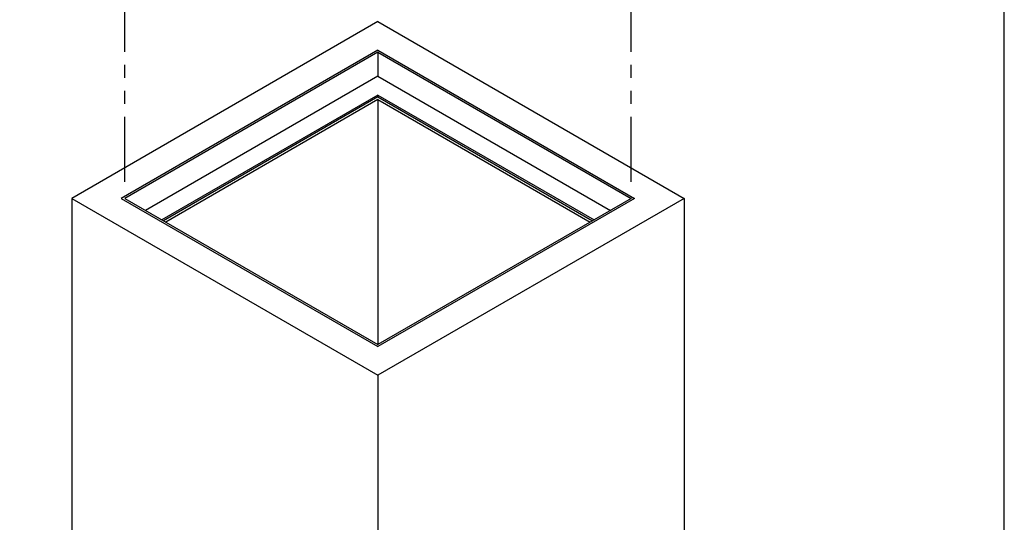
# Model space of a CAD drawing. Units: inches. Extents: x -2038 to -917, y 51 to 307.
# Drawn here: x -1939 to -1844, y 201 to 249 of the extents above; entities that cross this region are included whole.
import ezdxf

# ---------------------------------------------------------------- set-up
doc = ezdxf.new("R2010")
doc.units = ezdxf.units.IN
doc.header["$MEASUREMENT"] = 0
doc.linetypes.add('PHANTOM', pattern=[2.5, 1.25, -0.25, 0.25, -0.25, 0.25, -0.25])
for name, color, linetype in [('O', 87, 'Continuous'), ('PH', 147, 'PHANTOM'), ('TB', 255, 'Continuous')]:
    doc.layers.add(name, color=color, linetype=linetype)

msp = doc.modelspace()

# ---------------------------------------------------------------- linework, layer by layer
at = {"layer": 'O'}
for p, q in [((-1904.633, 249.035), (-1934.078, 232.035)), ((-1904.633, 249.035), (-1875.188, 232.035)), ((-1904.633, 246.285), (-1929.314, 232.035)), ((-1904.633, 246.285), (-1879.951, 232.035)), ((-1904.633, 246.097), (-1928.989, 232.035)), ((-1904.633, 246.097), (-1904.633, 243.785)), ((-1904.633, 246.097), (-1880.277, 232.035)), ((-1904.633, 246.097), (-1904.633, 243.785)), ((-1904.633, 243.785), (-1926.987, 230.879)), ((-1904.633, 243.785), (-1882.279, 230.879)), ((-1904.633, 241.973), (-1925.417, 229.973)), ((-1904.633, 241.785), (-1925.255, 229.879)), ((-1904.633, 241.535), (-1925.038, 229.754)), ((-1904.633, 241.785), (-1904.633, 241.973)), ((-1904.633, 241.785), (-1904.633, 241.973)), ((-1904.633, 241.785), (-1904.633, 241.973)), ((-1904.633, 241.973), (-1883.848, 229.973)), ((-1904.633, 241.785), (-1904.633, 241.973)), ((-1904.633, 241.785), (-1884.011, 229.879)), ((-1904.633, 241.535), (-1904.633, 217.973)), ((-1904.633, 241.535), (-1884.227, 229.754)), ((-1934.078, 232.035), (-1934.078, 187.035)), ((-1934.078, 232.035), (-1904.633, 215.035)), ((-1929.314, 232.035), (-1904.633, 217.785)), ((-1928.989, 232.035), (-1904.633, 217.973)), ((-1879.951, 232.035), (-1904.633, 217.785)), ((-1880.277, 232.035), (-1904.633, 217.973)), ((-1875.188, 232.035), (-1904.633, 215.035)), ((-1879.951, 232.035), (-1880.114, 231.941)), ((-1875.188, 232.035), (-1875.188, 187.035)), ((-1904.633, 215.035), (-1904.633, 170.035))]:
    msp.add_line(p, q, dxfattribs=at)
at = {"layer": 'PH', "ltscale": 5}
for p, q in [((-1928.989, 233.634), (-1928.989, 279.958)), ((-1880.277, 233.622), (-1880.277, 279.958))]:
    msp.add_line(p, q, dxfattribs=at)
at = {"layer": 'TB'}
msp.add_lwpolyline([(-1844.397, 51.143), (-1844.397, 307.392), (-2038.147, 307.392), (-2038.147, 51.143)], close=True, dxfattribs=at)

doc.saveas('drawing.dxf')
